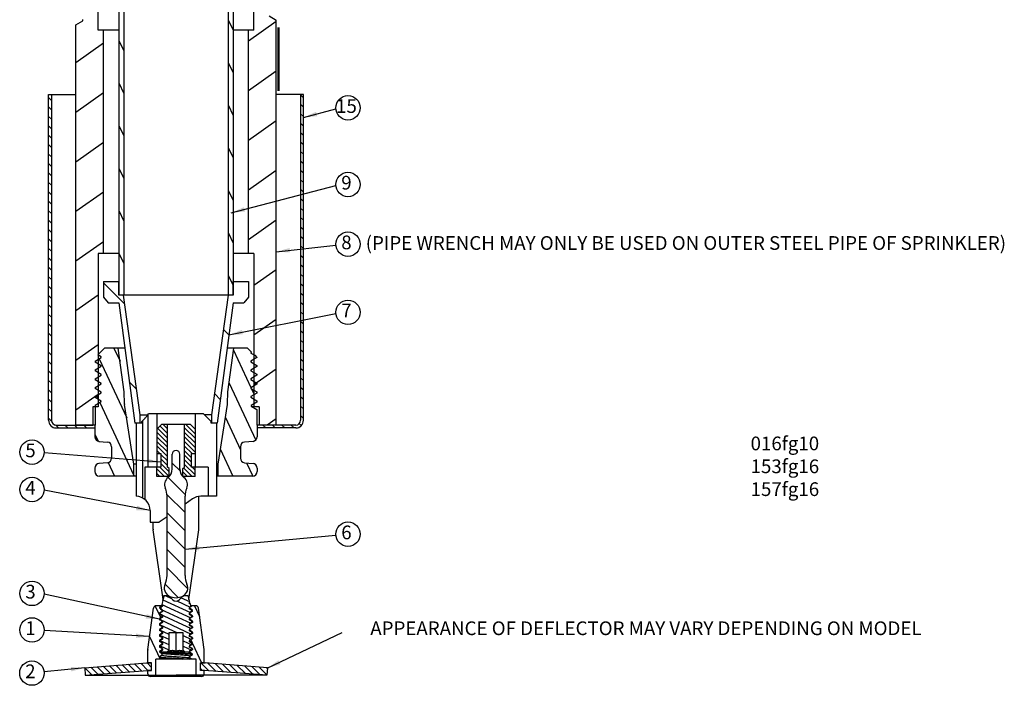
# Model space of a CAD drawing. Extents: x -43.1 to 12, y -16.5 to 7.
# Drawn here: x -43.1 to -36.7, y -16.5 to -12.1 of the extents above; entities that cross this region are included whole.
import ezdxf
from ezdxf.enums import TextEntityAlignment as Align

# ---------------------------------------------------------------- set-up
doc = ezdxf.new("R2010")
doc.units = 0
doc.header["$LTSCALE"] = 0.25
doc.header["$MEASUREMENT"] = 0
doc.layers.get('0').update_dxf_attribs({"linetype": 'CONTINUOUS'})
doc.layers.add('BORDER', color=7, linetype='CONTINUOUS')
doc.styles.add('Helvetica Lt', font='HVL___.TTF', dxfattribs={"height": 0.05})
doc.dimstyles.get("Standard").update_dxf_attribs({"dimtxt": 0.18, "dimasz": 0.18, "dimexe": 0.18, "dimexo": 0.0625, "dimgap": 0.09, "dimtad": 0, "dimtih": 1, "dimtoh": 1, "dimdec": 4, "dimzin": 0, "dimdsep": 46, "dimtxsty": 'Standard', "dimcen": 0.09, "dimadec": 0, "dimazin": 0, "dimtfac": 1, "dimtdec": 4, "dimtofl": 0, "dimtmove": 0, "dimatfit": 3, "dimfxl": 0, "dimtolj": 1, "dimtzin": 0, "dimarcsym": 0})

# ---------------------------------------------------------------- blocks, each defined once
blk = doc.blocks.new('*X40')
at = {"color": 0}
for p, q in [((3.1825, 3.4476), (3.2329, 3.4981)), ((3.1862, 3.4956), (3.1919, 3.5013)), ((3.1787, 3.3997), (3.2331, 3.4541)), ((3.1749, 3.3517), (3.2294, 3.4061)), ((3.1674, 3.2558), (3.2218, 3.3102)), ((3.1712, 3.3038), (3.2256, 3.3582)), ((3.1637, 3.2079), (3.2181, 3.2623)), ((3.1562, 3.112), (3.2106, 3.1664)), ((3.1599, 3.1599), (3.2143, 3.2143)), ((3.1546, 3.0662), (3.2068, 3.1184)), ((3.1951, 3.0625), (3.2046, 3.072)), ((3.1547, 2.7128), (3.1845, 2.7425)), ((3.1578, 2.6717), (3.2046, 2.7185)), ((3.1611, 2.6307), (3.2076, 2.6772)), ((3.1643, 2.5897), (3.2108, 2.6363)), ((3.1675, 2.5488), (3.214, 2.5953)), ((3.1707, 2.5078), (3.2172, 2.5543)), ((3.1739, 2.4668), (3.2204, 2.5133)), ((3.1771, 2.4258), (3.2236, 2.4723)), ((3.1803, 2.3848), (3.2268, 2.4313)), ((3.1835, 2.3438), (3.23, 2.3903)), ((3.1873, 2.3035), (3.2332, 2.3494)), ((3.2353, 2.3072), (3.2365, 2.3084))]:
    blk.add_line(p, q, dxfattribs=at)

msp = doc.modelspace()

# ---------------------------------------------------------------- hatches: boundary and pattern name
at = {"layer": 'BORDER'}
h = msp.add_hatch(dxfattribs=at)
h.set_pattern_fill('ANSI31', color=256, scale=0.35, angle=90, style=0)
h.set_pattern_definition([(135, (-35.82589, -20.20925), (-0.03093592, -0.03093592), [])])
h.paths.add_polyline_path([(-42.9519, -14.216), (-42.9329, -14.227), (-42.9329, -12.63), (-42.9519, -12.63)])
h.paths.add_polyline_path([(-42.9329, -14.227), (-42.9519, -14.216), (-42.9519, -14.768, 0.414214), (-42.9019, -14.818), (-42.6609, -14.818), (-42.6609, -14.799), (-42.9019, -14.799, -0.414214), (-42.9329, -14.768)])
h.paths.add_polyline_path([(-41.2989, -14.768, -0.414214), (-41.3299, -14.799), (-41.5709, -14.799), (-41.5709, -14.818), (-41.3299, -14.818, 0.414214), (-41.2799, -14.768), (-41.2799, -12.63), (-41.2989, -12.63)])

# ---------------------------------------------------------------- linework, layer by layer
for p, q in [((-42.6259, -12.209), (-42.6259, -11.409)), ((-41.6059, -12.209), (-41.6059, -11.409)), ((-42.4909, -11.8152), (-42.4909, -13.9462)), ((-42.4589, -11.8152), (-42.4589, -13.9462)), ((-41.7729, -11.8152), (-41.7729, -13.9462)), ((-41.7409, -11.8152), (-41.7409, -13.9462)), ((-42.7272, -12.1465), (-42.7272, -12.1385)), ((-41.7729, -12.1406), (-41.7409, -12.2093)), ((-41.5047, -12.1152), (-41.4584, -12.1419)), ((-41.4584, -14.799), (-41.4584, -12.1419)), ((-42.7734, -12.1732), (-42.7272, -12.1465)), ((-42.7734, -14.799), (-42.7734, -12.1732)), ((-41.4584, -12.1525), (-41.6409, -12.2803)), ((-42.4909, -12.209), (-42.6259, -12.209)), ((-42.5909, -13.674), (-42.5909, -12.209)), ((-41.6059, -12.209), (-41.7409, -12.209)), ((-41.6409, -13.674), (-41.6409, -12.209)), ((-42.5909, -12.2942), (-42.7734, -12.422)), ((-42.4909, -12.2755), (-42.4589, -12.3441)), ((-41.7729, -12.4197), (-41.7409, -12.4884)), ((-41.4584, -12.4782), (-41.6409, -12.606)), ((-42.4909, -12.5546), (-42.4589, -12.6232)), ((-42.9519, -14.768), (-42.9519, -12.63)), ((-42.9519, -12.63), (-42.9329, -12.63)), ((-42.9329, -12.63), (-42.9329, -14.768)), ((-42.9329, -12.63), (-42.7734, -12.63)), ((-42.5909, -12.6199), (-42.7734, -12.7476)), ((-41.2989, -12.63), (-41.4584, -12.63)), ((-41.2989, -12.63), (-41.2989, -14.768)), ((-41.2799, -12.63), (-41.2989, -12.63)), ((-41.2799, -14.768), (-41.2799, -12.63)), ((-41.7729, -12.6988), (-41.7409, -12.7675)), ((-42.4909, -12.8337), (-42.4589, -12.9024)), ((-41.4584, -12.8039), (-41.6409, -12.9317)), ((-42.5909, -12.9455), (-42.7734, -13.0733)), ((-41.7729, -12.978), (-41.7409, -13.0466)), ((-42.4909, -13.1128), (-42.4589, -13.1815)), ((-41.4584, -13.1296), (-41.6409, -13.2573)), ((-42.5909, -13.2712), (-42.7734, -13.399)), ((-41.7729, -13.2571), (-41.7409, -13.3257)), ((-42.4909, -13.3919), (-42.4589, -13.4606)), ((-41.4584, -13.4552), (-41.6409, -13.583)), ((-41.7729, -13.5362), (-41.7409, -13.6048)), ((-42.5909, -13.5969), (-42.7734, -13.7247)), ((-42.4909, -13.674), (-42.6259, -13.674)), ((-42.6259, -13.674), (-42.6259, -14.679)), ((-42.4909, -13.671), (-42.4589, -13.7397)), ((-41.6059, -13.674), (-41.7409, -13.674)), ((-41.6059, -13.674), (-41.6059, -14.679)), ((-41.7729, -13.8153), (-41.7409, -13.8839)), ((-41.4584, -13.7809), (-41.6059, -13.8842)), ((-42.5909, -13.8562), (-42.4914, -13.8562)), ((-42.5909, -13.8562), (-42.5909, -13.9605)), ((-42.4528, -14.0044), (-42.5909, -13.8662)), ((-42.4914, -13.9462), (-42.4914, -13.8562)), ((-41.7404, -13.8562), (-41.6409, -13.8562)), ((-41.7404, -13.9462), (-41.7404, -13.8562)), ((-41.6409, -13.8562), (-41.6409, -13.9605)), ((-42.6259, -13.9471), (-42.7734, -14.0503)), ((-41.7404, -13.9462), (-42.4914, -13.9462)), ((-42.3504, -14.7325), (-42.4609, -13.9462)), ((-41.8814, -14.7325), (-41.7709, -13.9462)), ((-42.5909, -13.9605), (-42.5609, -13.9962)), ((-42.5609, -13.9962), (-42.4909, -13.9962)), ((-42.4909, -13.9962), (-42.3869, -14.7862)), ((-41.7409, -13.9962), (-41.8449, -14.7862)), ((-41.7409, -13.9962), (-41.6709, -13.9962)), ((-41.6409, -13.9605), (-41.6709, -13.9962)), ((-41.4584, -14.1066), (-41.6059, -14.2099)), ((-41.7688, -14.2076), (-41.8029, -14.1735)), ((-42.6259, -14.2727), (-42.7734, -14.376)), ((-42.5844, -14.294), (-42.6288, -14.3383)), ((-42.6059, -14.3515), (-42.6288, -14.3383)), ((-42.4517, -14.294), (-42.5844, -14.294)), ((-42.5231, -14.294), (-42.4832, -14.3795)), ((-42.4567, -14.5809), (-42.4944, -14.294)), ((-41.6474, -14.294), (-41.7801, -14.294)), ((-41.7752, -14.5809), (-41.7374, -14.294)), ((-41.7392, -14.3072), (-41.6243, -14.5535)), ((-41.6474, -14.294), (-41.6215, -14.3199)), ((-41.6215, -14.3199), (-41.6259, -14.3225)), ((-41.6259, -14.3225), (-41.6259, -14.3265)), ((-41.6259, -14.3265), (-41.5999, -14.3415)), ((-42.6469, -14.3791), (-42.6059, -14.3555)), ((-42.6469, -14.3791), (-42.6469, -14.3858)), ((-42.6059, -14.4095), (-42.6469, -14.3858)), ((-42.6202, -14.3637), (-42.4395, -14.7511)), ((-42.6059, -14.3555), (-42.6059, -14.3515)), ((-41.5849, -14.3568), (-41.6259, -14.3805)), ((-41.6259, -14.3805), (-41.6259, -14.3845)), ((-41.6259, -14.3845), (-41.5849, -14.4081)), ((-41.5999, -14.3415), (-41.5849, -14.3565)), ((-41.5881, -14.3533), (-41.5861, -14.3575)), ((-41.5849, -14.3565), (-41.5849, -14.3568)), ((-42.6469, -14.4371), (-42.6059, -14.4135)), ((-42.6469, -14.4371), (-42.6469, -14.4438)), ((-42.6059, -14.4675), (-42.6469, -14.4438)), ((-42.6059, -14.4135), (-42.6059, -14.4095)), ((-42.6059, -14.4715), (-42.6059, -14.4675)), ((-41.5849, -14.4148), (-41.6259, -14.4385)), ((-41.6259, -14.4385), (-41.6259, -14.4425)), ((-41.6259, -14.4425), (-41.5849, -14.4661)), ((-41.4584, -14.4323), (-41.6059, -14.5355)), ((-41.5849, -14.4081), (-41.5849, -14.4148)), ((-41.5849, -14.4661), (-41.5849, -14.4728)), ((-42.6469, -14.4951), (-42.6059, -14.4715)), ((-42.6469, -14.4951), (-42.6469, -14.5018)), ((-42.6059, -14.5255), (-42.6469, -14.5018)), ((-42.6469, -14.5531), (-42.6059, -14.5295)), ((-42.6059, -14.5295), (-42.6059, -14.5255)), ((-42.3741, -14.5639), (-42.4226, -14.5154)), ((-41.7677, -14.524), (-41.5931, -14.8985)), ((-41.5849, -14.4728), (-41.6259, -14.4965)), ((-41.6259, -14.4965), (-41.6259, -14.5005)), ((-41.6259, -14.5005), (-41.5849, -14.5241)), ((-41.5849, -14.5308), (-41.6259, -14.5545)), ((-41.5849, -14.5241), (-41.5849, -14.5308)), ((-42.6469, -14.5531), (-42.6469, -14.5598)), ((-42.6059, -14.5835), (-42.6469, -14.5598)), ((-42.6469, -14.6111), (-42.6059, -14.5875)), ((-42.6059, -14.5875), (-42.6059, -14.5835)), ((-42.4532, -14.6607), (-42.4567, -14.5809)), ((-41.8247, -14.6325), (-41.8621, -14.595)), ((-41.7787, -14.6607), (-41.7752, -14.5809)), ((-41.6259, -14.5545), (-41.6259, -14.5585)), ((-41.6259, -14.5585), (-41.5849, -14.5821)), ((-41.5849, -14.5888), (-41.6259, -14.6125)), ((-41.6206, -14.5615), (-41.603, -14.5992)), ((-41.5849, -14.5821), (-41.5849, -14.5888)), ((-42.6259, -14.5984), (-42.7734, -14.7017)), ((-42.6469, -14.6111), (-42.6469, -14.6178)), ((-42.6059, -14.6415), (-42.6469, -14.6178)), ((-42.6469, -14.6691), (-42.6059, -14.6455)), ((-42.6371, -14.6054), (-42.6256, -14.6301)), ((-42.6158, -14.6511), (-42.3929, -15.129)), ((-42.6059, -14.6455), (-42.6059, -14.6415)), ((-41.6259, -14.6125), (-41.6259, -14.6165)), ((-41.6259, -14.6165), (-41.5849, -14.6401)), ((-41.5849, -14.6484), (-41.6231, -14.6705)), ((-41.5849, -14.6401), (-41.5849, -14.6484)), ((-42.6259, -14.679), (-42.6609, -14.679)), ((-42.6609, -14.679), (-42.6609, -14.799)), ((-42.6469, -14.6691), (-42.6469, -14.799)), ((-42.3929, -15.0555), (-42.4529, -14.6639)), ((-42.3016, -14.7319), (-42.2959, -14.7262)), ((-41.9359, -14.7262), (-42.2959, -14.7262)), ((-42.2409, -14.7262), (-42.2409, -14.8262)), ((-41.9909, -14.7262), (-41.9909, -14.8262)), ((-41.8859, -14.7762), (-41.9359, -14.7262)), ((-41.8389, -15.0555), (-41.779, -14.6639)), ((-41.6231, -14.6705), (-41.6231, -14.6745)), ((-41.6231, -14.6745), (-41.5849, -14.6965)), ((-41.5709, -14.679), (-41.6153, -14.679)), ((-41.5849, -14.6965), (-41.5849, -14.799)), ((-41.5709, -14.679), (-41.5709, -14.799)), ((-42.3411, -14.7862), (-42.3869, -14.7862)), ((-42.3774, -14.7862), (-42.3774, -15.2663)), ((-42.3504, -14.7325), (-42.3016, -14.7325)), ((-42.3504, -14.7862), (-42.3504, -14.7325)), ((-42.3328, -14.7681), (-42.3411, -14.7762)), ((-42.3411, -14.7862), (-42.3411, -14.7762)), ((-42.3328, -15.2788), (-42.3328, -14.7681)), ((-42.3016, -14.7319), (-42.3016, -15.0762)), ((-41.8814, -14.7325), (-41.9297, -14.7325)), ((-41.8859, -14.7862), (-41.8859, -14.7762)), ((-41.8449, -14.7862), (-41.8859, -14.7862)), ((-41.8814, -14.7862), (-41.8814, -14.7325)), ((-41.8503, -14.7862), (-41.8503, -15.2662)), ((-41.7921, -14.7496), (-41.6934, -14.9613)), ((-41.4584, -14.7579), (-41.517, -14.799)), ((-42.9019, -14.799), (-42.6609, -14.799)), ((-42.9019, -14.818), (-42.6484, -14.818)), ((-42.6469, -14.799), (-42.7734, -14.799)), ((-42.6484, -14.799), (-42.6484, -14.8768)), ((-42.2109, -14.7962), (-42.2409, -14.8262)), ((-42.2409, -14.8262), (-42.2409, -14.9862)), ((-42.1724, -14.9146), (-42.2409, -14.8461)), ((-42.1724, -14.8846), (-42.2359, -14.8212)), ((-42.1724, -14.8545), (-42.2208, -14.8061)), ((-42.0209, -14.7962), (-42.2109, -14.7962)), ((-42.1724, -14.8245), (-42.2007, -14.7962)), ((-42.1724, -15.0762), (-42.1724, -14.7962)), ((-42.0594, -15.0762), (-42.0594, -14.7962)), ((-41.9909, -14.8858), (-42.0594, -14.8173)), ((-41.9909, -14.9158), (-42.0594, -14.8473)), ((-41.9909, -14.8557), (-42.0504, -14.7962)), ((-42.0209, -14.7962), (-41.9909, -14.8262)), ((-41.9909, -14.8262), (-41.9909, -14.9862)), ((-41.4584, -14.799), (-41.5849, -14.799)), ((-41.5834, -14.799), (-41.5834, -14.8768)), ((-41.3299, -14.818), (-41.5834, -14.818)), ((-41.3299, -14.799), (-41.5709, -14.799)), ((-42.6484, -14.859), (-42.6268, -14.9053)), ((-42.6211, -14.9067), (-42.5658, -14.9116)), ((-42.1724, -14.9447), (-42.2409, -14.8762)), ((-42.1724, -14.9747), (-42.2409, -14.9062)), ((-41.9909, -14.9459), (-42.0594, -14.8774)), ((-41.9909, -14.9759), (-42.0594, -14.9074)), ((-41.6108, -14.9067), (-41.6661, -14.9116)), ((-42.5384, -14.9414), (-42.5384, -15.0165)), ((-42.1724, -15.0048), (-42.2409, -14.9363)), ((-42.2211, -14.9862), (-42.2409, -14.9663)), ((-42.0107, -14.9862), (-42.0594, -14.9375)), ((-42.0159, -15.011), (-42.0594, -14.9675)), ((-41.8242, -14.9589), (-41.7425, -15.134)), ((-41.6934, -14.9414), (-41.6934, -15.0165)), ((-42.5658, -15.0464), (-42.6211, -15.0512)), ((-42.5616, -15.0453), (-42.5202, -15.134)), ((-42.2409, -14.9862), (-42.2159, -14.9862)), ((-42.2409, -14.9862), (-42.2409, -15.0762)), ((-42.2159, -14.9862), (-42.2159, -15.0762)), ((-42.1724, -15.0348), (-42.2159, -14.9913)), ((-42.1724, -15.0649), (-42.2159, -15.0214)), ((-42.1409, -15.0873), (-42.1409, -14.9904)), ((-42.0897, -15.1004), (-42.1409, -15.0492)), ((-42.0909, -15.0873), (-42.0909, -14.9904)), ((-42.0159, -15.0411), (-42.0594, -14.9976)), ((-42.0159, -15.0711), (-42.0594, -15.0276)), ((-42.0159, -14.9862), (-41.9909, -14.9862)), ((-42.0159, -14.9862), (-42.0159, -15.0762)), ((-41.9909, -14.9862), (-41.9909, -15.0762)), ((-41.6661, -15.0464), (-41.6108, -15.0512)), ((-41.6532, -15.0475), (-41.613, -15.1339)), ((-42.6484, -15.0811), (-42.6484, -15.104)), ((-42.3774, -15.0555), (-42.3929, -15.0555)), ((-42.3929, -15.134), (-42.3929, -15.0555)), ((-42.3211, -15.0762), (-42.3211, -15.2868)), ((-42.2159, -15.0762), (-42.3211, -15.0762)), ((-42.2409, -15.1362), (-42.2409, -15.0762)), ((-42.1913, -15.1362), (-42.2409, -15.0866)), ((-42.1612, -15.1362), (-42.2212, -15.0762)), ((-42.1604, -15.1069), (-42.2159, -15.0514)), ((-42.1604, -15.0832), (-42.1724, -15.0762)), ((-42.1604, -15.1362), (-42.1604, -15.0832)), ((-42.0714, -15.0832), (-42.0594, -15.0762)), ((-42.0714, -15.1362), (-42.0714, -15.0832)), ((-42.041, -15.1362), (-42.0714, -15.1058)), ((-42.011, -15.1362), (-42.0667, -15.0804)), ((-41.9909, -15.1262), (-42.0594, -15.0577)), ((-41.9059, -15.0762), (-42.0159, -15.0762)), ((-41.9909, -15.0961), (-42.0109, -15.0762)), ((-41.9909, -15.1362), (-41.9909, -15.0762)), ((-41.9059, -15.0762), (-41.9059, -15.2662)), ((-41.8389, -15.0555), (-41.8503, -15.0555)), ((-41.8389, -15.134), (-41.8389, -15.0555)), ((-41.5834, -15.0811), (-41.5834, -15.104)), ((-42.3774, -15.134), (-42.6184, -15.134)), ((-42.2213, -15.1362), (-42.2409, -15.1166)), ((-42.1604, -15.1362), (-42.2409, -15.1362)), ((-42.0561, -15.2542), (-42.1676, -15.1427)), ((-42.0711, -15.1362), (-42.0714, -15.1358)), ((-41.9909, -15.1362), (-42.0714, -15.1362)), ((-41.6134, -15.134), (-41.8503, -15.134)), ((-42.0569, -15.3736), (-42.1757, -15.2548)), ((-42.1749, -15.7866), (-42.1749, -15.2659)), ((-42.0569, -15.7866), (-42.0569, -15.2659)), ((-42.0074, -15.2832), (-42.0569, -15.3179)), ((-41.9659, -15.4819), (-41.9659, -15.2672)), ((-41.8503, -15.2662), (-41.9536, -15.2662)), ((-42.2859, -15.36), (-42.2859, -15.4362)), ((-42.2859, -15.4362), (-42.2259, -15.4362)), ((-42.2659, -15.4819), (-42.2659, -15.4362)), ((-42.2659, -15.4819), (-42.2659, -15.4362)), ((-42.1749, -15.4005), (-42.2259, -15.4362)), ((-42.0569, -15.4938), (-42.1749, -15.3758)), ((-42.2011, -15.9436), (-42.2656, -15.486)), ((-42.2011, -15.9436), (-42.2656, -15.486)), ((-42.0569, -15.614), (-42.1749, -15.496)), ((-42.0308, -15.9436), (-41.9662, -15.486)), ((-42.0308, -15.9436), (-41.9662, -15.486)), ((-42.0569, -15.7342), (-42.1749, -15.6162)), ((-42.0388, -15.8725), (-42.1749, -15.7364)), ((-42.1011, -15.9305), (-42.188, -15.8436)), ((-42.2028, -15.9499), (-42.2097, -15.9758)), ((-42.2028, -15.9499), (-42.2014, -15.9491)), ((-42.1939, -15.917), (-42.2014, -15.945)), ((-42.2014, -15.9449), (-42.0209, -16.0291)), ((-42.2014, -15.9491), (-42.2014, -15.945)), ((-42.1949, -15.9206), (-42.1952, -15.9171)), ((-42.1939, -15.917), (-42.1649, -15.917)), ((-42.1872, -15.917), (-42.1455, -15.9364)), ((-42.1372, -15.9448), (-42.1649, -15.917)), ((-42.11, -15.953), (-42.0223, -15.9939)), ((-42.0947, -15.9448), (-42.0669, -15.917)), ((-42.0816, -15.9316), (-42.0272, -15.957)), ((-42.0669, -15.917), (-42.0379, -15.917)), ((-42.0389, -15.917), (-42.0378, -15.9175)), ((-42.0379, -15.917), (-42.0264, -15.9602)), ((-42.0367, -15.9171), (-42.037, -15.9206)), ((-42.3007, -16.2719), (-42.2633, -16.0012)), ((-42.2524, -15.9863), (-42.2165, -16.0634)), ((-42.2014, -15.984), (-42.2435, -15.984)), ((-42.2059, -15.9853), (-42.2239, -15.9957)), ((-42.2239, -15.9957), (-42.2239, -15.9987)), ((-42.2239, -15.9987), (-42.2059, -16.0091)), ((-42.2212, -15.997), (-42.2156, -15.9979)), ((-42.2212, -16), (-42.2164, -16.0007)), ((-42.2142, -15.9925), (-42.2181, -16.007)), ((-42.2081, -16.0128), (-42.2181, -16.007)), ((-42.2179, -16.0064), (-42.0182, -16.0995)), ((-42.2142, -15.9925), (-42.2049, -15.9871)), ((-42.2097, -15.9757), (-42.0196, -16.0643)), ((-42.2093, -15.9763), (-42.2097, -15.9758)), ((-42.2014, -15.9806), (-42.2097, -15.9758)), ((-42.2093, -15.9763), (-42.2016, -15.9808)), ((-42.2074, -16.0132), (-42.2081, -16.0128)), ((-42.2059, -16.014), (-42.2074, -16.0132)), ((-42.2059, -15.9853), (-42.2059, -15.984)), ((-42.2059, -16.0213), (-42.2059, -16.0091)), ((-42.2014, -16.0166), (-42.2059, -16.014)), ((-42.2059, -16.0143), (-42.2016, -16.0168)), ((-42.2049, -15.9871), (-42.2014, -15.9851)), ((-42.2014, -15.9809), (-42.2014, -15.9806)), ((-42.2014, -15.9851), (-42.2014, -15.9809)), ((-42.2014, -16.0169), (-42.2014, -16.0166)), ((-42.2014, -16.0211), (-42.2014, -16.0169)), ((-42.0264, -15.9602), (-42.0304, -15.9626)), ((-42.0304, -15.9626), (-42.0304, -15.9668)), ((-42.0241, -15.9704), (-42.0304, -15.9668)), ((-42.0304, -15.9668), (-42.0304, -15.9671)), ((-42.0304, -15.9671), (-42.0234, -15.9712)), ((-42.0259, -15.996), (-42.0304, -15.9986)), ((-42.0304, -15.9986), (-42.0304, -16.0028)), ((-42.0304, -16.0028), (-42.0304, -16.0031)), ((-42.0304, -16.0031), (-42.0277, -16.0047)), ((-42.0127, -16.0131), (-42.0303, -16.0029)), ((-42.0277, -16.0047), (-42.027, -16.0051)), ((-42.027, -16.0051), (-42.0244, -16.0066)), ((-42.0259, -15.9911), (-42.0136, -15.984)), ((-42.0259, -16.0033), (-42.0259, -15.9911)), ((-42.0238, -15.9948), (-42.0259, -15.996)), ((-42.0079, -16.0137), (-42.0259, -16.0033)), ((-42.0259, -16.0271), (-42.0079, -16.0167)), ((-42.0244, -16.0066), (-42.012, -16.0138)), ((-42.0241, -15.9704), (-42.0234, -15.9712)), ((-42.018, -15.9914), (-42.0238, -15.9948)), ((-42.0234, -15.9712), (-42.018, -15.9914)), ((-41.9884, -15.984), (-42.02, -15.984)), ((-42.0151, -16.0118), (-42.0125, -16.0122)), ((-42.012, -16.0138), (-42.0127, -16.0131)), ((-42.012, -16.0138), (-42.0096, -16.0226)), ((-42.0079, -16.0167), (-42.0079, -16.0137)), ((-41.9943, -15.984), (-41.9612, -16.0549)), ((-41.9312, -16.2719), (-41.9686, -16.0012)), ((-42.2059, -16.0213), (-42.2239, -16.0317)), ((-42.2239, -16.0317), (-42.2239, -16.0347)), ((-42.2239, -16.0347), (-42.2059, -16.0451)), ((-42.2059, -16.0573), (-42.2239, -16.0677)), ((-42.2239, -16.0677), (-42.2239, -16.0707)), ((-42.2239, -16.0707), (-42.2059, -16.0811)), ((-42.2234, -16.0338), (-42.2049, -16.0231)), ((-42.2234, -16.0338), (-42.2234, -16.0399)), ((-42.2234, -16.0384), (-42.0168, -16.1347)), ((-42.2087, -16.0484), (-42.2234, -16.0399)), ((-42.2234, -16.0698), (-42.2049, -16.0591)), ((-42.2234, -16.0698), (-42.2234, -16.0759)), ((-42.2234, -16.073), (-42.0155, -16.1699)), ((-42.2087, -16.0844), (-42.2234, -16.0759)), ((-42.209, -16.0793), (-42.2059, -16.0859)), ((-42.2081, -16.0488), (-42.2087, -16.0484)), ((-42.2074, -16.0492), (-42.2081, -16.0488)), ((-42.2059, -16.05), (-42.2074, -16.0492)), ((-42.2059, -16.0573), (-42.2059, -16.0451)), ((-42.2014, -16.0526), (-42.2059, -16.05)), ((-42.2059, -16.0503), (-42.2016, -16.0528)), ((-42.2059, -16.0933), (-42.2059, -16.0811)), ((-42.2049, -16.0231), (-42.2014, -16.0211)), ((-42.2049, -16.0591), (-42.2014, -16.0571)), ((-42.2014, -16.0529), (-42.2014, -16.0526)), ((-42.2014, -16.0571), (-42.2014, -16.0529)), ((-42.031, -16.0375), (-42.0308, -16.0375)), ((-42.031, -16.0735), (-42.0304, -16.0736)), ((-42.0308, -16.0375), (-42.0304, -16.0376)), ((-42.0259, -16.032), (-42.0304, -16.0346)), ((-42.0304, -16.0346), (-42.0304, -16.0388)), ((-42.0304, -16.0376), (-42.0302, -16.0376)), ((-42.0304, -16.0388), (-42.0304, -16.0391)), ((-42.0304, -16.0391), (-42.0277, -16.0407)), ((-42.0259, -16.068), (-42.0304, -16.0706)), ((-42.0304, -16.0706), (-42.0304, -16.0748)), ((-42.0304, -16.0736), (-42.0302, -16.0736)), ((-42.0304, -16.0748), (-42.0304, -16.0751)), ((-42.0304, -16.0751), (-42.0277, -16.0767)), ((-42.0089, -16.0513), (-42.0303, -16.0389)), ((-42.0089, -16.0873), (-42.0303, -16.0749)), ((-42.0277, -16.0407), (-42.027, -16.0411)), ((-42.0277, -16.0767), (-42.027, -16.0771)), ((-42.027, -16.0411), (-42.0084, -16.0518)), ((-42.027, -16.0771), (-42.0084, -16.0878)), ((-42.0259, -16.0393), (-42.0259, -16.0271)), ((-42.0238, -16.0308), (-42.0259, -16.032)), ((-42.0079, -16.0497), (-42.0259, -16.0393)), ((-42.0259, -16.0631), (-42.0079, -16.0527)), ((-42.0259, -16.0753), (-42.0259, -16.0631)), ((-42.0238, -16.0668), (-42.0259, -16.068)), ((-42.0079, -16.0857), (-42.0259, -16.0753)), ((-42.0236, -16.0306), (-42.0238, -16.0308)), ((-42.0232, -16.0664), (-42.0238, -16.0668)), ((-42.0096, -16.0226), (-42.0236, -16.0306)), ((-42.0084, -16.0579), (-42.0232, -16.0664)), ((-42.0151, -16.0478), (-42.0107, -16.0484)), ((-42.0092, -16.0516), (-42.0084, -16.0519)), ((-42.0089, -16.0513), (-42.0084, -16.0518)), ((-42.0084, -16.0518), (-42.0084, -16.0579)), ((-42.0084, -16.0519), (-42.0081, -16.0522)), ((-42.0081, -16.0522), (-42.0079, -16.0527)), ((-42.0079, -16.0527), (-42.0079, -16.0497)), ((-42.2059, -16.0933), (-42.2239, -16.1037)), ((-42.2239, -16.1037), (-42.2239, -16.1067)), ((-42.2239, -16.1067), (-42.2059, -16.1171)), ((-42.2059, -16.1293), (-42.2239, -16.1397)), ((-42.2239, -16.1397), (-42.2239, -16.1427)), ((-42.2239, -16.1427), (-42.2059, -16.1531)), ((-42.2234, -16.1058), (-42.2049, -16.0951)), ((-42.2234, -16.1058), (-42.2234, -16.1119)), ((-42.2234, -16.1075), (-42.1067, -16.162)), ((-42.2087, -16.1204), (-42.2234, -16.1119)), ((-42.2234, -16.1418), (-42.2049, -16.1311)), ((-42.2234, -16.1418), (-42.2234, -16.1479)), ((-42.2234, -16.1421), (-42.1639, -16.1699)), ((-42.2081, -16.0848), (-42.2087, -16.0844)), ((-42.2081, -16.1208), (-42.2087, -16.1204)), ((-42.2074, -16.0852), (-42.2081, -16.0848)), ((-42.2074, -16.1212), (-42.2081, -16.1208)), ((-42.2059, -16.086), (-42.2074, -16.0852)), ((-42.2059, -16.122), (-42.2074, -16.1212)), ((-42.2014, -16.0886), (-42.2059, -16.086)), ((-42.2059, -16.0863), (-42.2016, -16.0888)), ((-42.2059, -16.1293), (-42.2059, -16.1171)), ((-42.2014, -16.1246), (-42.2059, -16.122)), ((-42.2059, -16.1223), (-42.2016, -16.1248)), ((-42.2049, -16.0951), (-42.2014, -16.0931)), ((-42.2049, -16.1311), (-42.2014, -16.1291)), ((-42.2014, -16.0889), (-42.2014, -16.0886)), ((-42.2014, -16.0931), (-42.2014, -16.0889)), ((-42.2014, -16.1249), (-42.2014, -16.1246)), ((-42.2014, -16.1291), (-42.2014, -16.1249)), ((-42.031, -16.1095), (-42.0304, -16.1096)), ((-42.031, -16.1455), (-42.0308, -16.1455)), ((-42.0308, -16.1455), (-42.0304, -16.1456)), ((-42.0259, -16.104), (-42.0304, -16.1066)), ((-42.0304, -16.1066), (-42.0304, -16.1108)), ((-42.0304, -16.1096), (-42.0302, -16.1096)), ((-42.0304, -16.1108), (-42.0304, -16.1111)), ((-42.0304, -16.1111), (-42.0277, -16.1127)), ((-42.0259, -16.14), (-42.0304, -16.1426)), ((-42.0304, -16.1426), (-42.0304, -16.1468)), ((-42.0304, -16.1456), (-42.0302, -16.1456)), ((-42.0304, -16.1468), (-42.0304, -16.1471)), ((-42.0304, -16.1471), (-42.0277, -16.1487)), ((-42.0089, -16.1233), (-42.0303, -16.1109)), ((-42.0089, -16.1593), (-42.0303, -16.1469)), ((-42.0277, -16.1127), (-42.027, -16.1131)), ((-42.027, -16.1131), (-42.0084, -16.1238)), ((-42.0259, -16.0991), (-42.0079, -16.0887)), ((-42.0259, -16.1113), (-42.0259, -16.0991)), ((-42.0238, -16.1028), (-42.0259, -16.104)), ((-42.0079, -16.1217), (-42.0259, -16.1113)), ((-42.0259, -16.1351), (-42.0079, -16.1247)), ((-42.0259, -16.1473), (-42.0259, -16.1351)), ((-42.0238, -16.1388), (-42.0259, -16.14)), ((-42.0079, -16.1577), (-42.0259, -16.1473)), ((-42.0232, -16.1024), (-42.0238, -16.1028)), ((-42.0232, -16.1384), (-42.0238, -16.1388)), ((-42.0084, -16.0939), (-42.0232, -16.1024)), ((-42.0084, -16.1299), (-42.0232, -16.1384)), ((-42.0151, -16.0838), (-42.0107, -16.0844)), ((-42.0151, -16.1198), (-42.0107, -16.1204)), ((-42.0092, -16.0876), (-42.0084, -16.0879)), ((-42.0092, -16.1236), (-42.0084, -16.1239)), ((-42.0089, -16.0873), (-42.0084, -16.0878)), ((-42.0089, -16.1233), (-42.0084, -16.1238)), ((-42.0084, -16.0878), (-42.0084, -16.0939)), ((-42.0084, -16.0879), (-42.0081, -16.0882)), ((-42.0084, -16.1238), (-42.0084, -16.1299)), ((-42.0084, -16.1239), (-42.0081, -16.1242)), ((-42.0081, -16.0882), (-42.0079, -16.0887)), ((-42.0081, -16.1242), (-42.0079, -16.1247)), ((-42.0079, -16.0887), (-42.0079, -16.0857)), ((-42.0079, -16.1247), (-42.0079, -16.1217)), ((-42.2888, -16.1861), (-42.2199, -16.334)), ((-42.2059, -16.1653), (-42.2239, -16.1757)), ((-42.2239, -16.1757), (-42.2239, -16.1787)), ((-42.2239, -16.1787), (-42.2059, -16.1891)), ((-42.2059, -16.2013), (-42.2239, -16.2117)), ((-42.2239, -16.2117), (-42.2239, -16.2147)), ((-42.2087, -16.1564), (-42.2234, -16.1479)), ((-42.2234, -16.1778), (-42.2049, -16.1671)), ((-42.2234, -16.1778), (-42.2234, -16.1839)), ((-42.2087, -16.1924), (-42.2234, -16.1839)), ((-42.2234, -16.2138), (-42.2049, -16.2031)), ((-42.2224, -16.1772), (-42.1639, -16.2044)), ((-42.2081, -16.1568), (-42.2087, -16.1564)), ((-42.2081, -16.1928), (-42.2087, -16.1924)), ((-42.2074, -16.1572), (-42.2081, -16.1568)), ((-42.2074, -16.1932), (-42.2081, -16.1928)), ((-42.2059, -16.158), (-42.2074, -16.1572)), ((-42.2059, -16.194), (-42.2074, -16.1932)), ((-42.2059, -16.1653), (-42.2059, -16.1531)), ((-42.2014, -16.1606), (-42.2059, -16.158)), ((-42.2059, -16.1583), (-42.2016, -16.1608)), ((-42.2059, -16.2013), (-42.2059, -16.1891)), ((-42.2014, -16.1966), (-42.2059, -16.194)), ((-42.2059, -16.1943), (-42.2016, -16.1968)), ((-42.2049, -16.1671), (-42.2014, -16.1651)), ((-42.2049, -16.2031), (-42.2014, -16.2011)), ((-42.2014, -16.1609), (-42.2014, -16.1606)), ((-42.2014, -16.1651), (-42.2014, -16.1609)), ((-42.2014, -16.1969), (-42.2014, -16.1966)), ((-42.2014, -16.2011), (-42.2014, -16.1969)), ((-42.0679, -16.162), (-42.1639, -16.162)), ((-42.1639, -16.162), (-42.1639, -16.2844)), ((-42.1159, -16.2844), (-42.1159, -16.162)), ((-42.0679, -16.2844), (-42.0679, -16.162)), ((-42.0679, -16.1801), (-42.0141, -16.2052)), ((-42.031, -16.1815), (-42.0308, -16.1815)), ((-42.0308, -16.1815), (-42.0304, -16.1816)), ((-42.0259, -16.176), (-42.0304, -16.1786)), ((-42.0304, -16.1786), (-42.0304, -16.1828)), ((-42.0304, -16.1816), (-42.0302, -16.1816)), ((-42.0304, -16.1828), (-42.0304, -16.1831)), ((-42.0304, -16.1831), (-42.0277, -16.1847)), ((-42.0259, -16.212), (-42.0304, -16.2146)), ((-42.0089, -16.1953), (-42.0303, -16.1829)), ((-42.0277, -16.1487), (-42.027, -16.1491)), ((-42.0277, -16.1847), (-42.027, -16.1851)), ((-42.027, -16.1491), (-42.0084, -16.1598)), ((-42.027, -16.1851), (-42.0084, -16.1958)), ((-42.0259, -16.1711), (-42.0079, -16.1607)), ((-42.0259, -16.1833), (-42.0259, -16.1711)), ((-42.0238, -16.1748), (-42.0259, -16.176)), ((-42.0079, -16.1937), (-42.0259, -16.1833)), ((-42.0259, -16.2071), (-42.0079, -16.1967)), ((-42.0259, -16.2193), (-42.0259, -16.2071)), ((-42.0238, -16.2108), (-42.0259, -16.212)), ((-42.0232, -16.1744), (-42.0238, -16.1748)), ((-42.0232, -16.2104), (-42.0238, -16.2108)), ((-42.0084, -16.1659), (-42.0232, -16.1744)), ((-42.0084, -16.2019), (-42.0232, -16.2104)), ((-42.0211, -16.2043), (-42.0098, -16.2286)), ((-42.0151, -16.1558), (-42.0107, -16.1564)), ((-42.0151, -16.1918), (-42.0107, -16.1924)), ((-42.0092, -16.1596), (-42.0084, -16.1599)), ((-42.0092, -16.1956), (-42.0084, -16.1959)), ((-42.0089, -16.1593), (-42.0084, -16.1598)), ((-42.0089, -16.1953), (-42.0084, -16.1958)), ((-42.0084, -16.1598), (-42.0084, -16.1659)), ((-42.0084, -16.1599), (-42.0081, -16.1602)), ((-42.0084, -16.1958), (-42.0084, -16.2019)), ((-42.0084, -16.1959), (-42.0081, -16.1962)), ((-42.0081, -16.1602), (-42.0079, -16.1607)), ((-42.0081, -16.1962), (-42.0079, -16.1967)), ((-42.0079, -16.1607), (-42.0079, -16.1577)), ((-42.0079, -16.1967), (-42.0079, -16.1937)), ((-42.3009, -16.276), (-42.3007, -16.2719)), ((-42.3009, -16.359), (-42.3009, -16.276)), ((-42.2239, -16.2147), (-42.2059, -16.2251)), ((-42.2059, -16.2373), (-42.2239, -16.2477)), ((-42.2239, -16.2477), (-42.2239, -16.2507)), ((-42.2239, -16.2507), (-42.2059, -16.2611)), ((-42.2059, -16.2733), (-42.2239, -16.2837)), ((-42.2234, -16.2138), (-42.2234, -16.2199)), ((-42.2087, -16.2284), (-42.2234, -16.2199)), ((-42.2234, -16.2498), (-42.2049, -16.2391)), ((-42.2234, -16.2498), (-42.2234, -16.2559)), ((-42.2087, -16.2644), (-42.2234, -16.2559)), ((-42.221, -16.2124), (-42.1639, -16.239)), ((-42.2196, -16.2476), (-42.1639, -16.2736)), ((-42.2147, -16.2807), (-42.2049, -16.2751)), ((-42.2081, -16.2288), (-42.2087, -16.2284)), ((-42.2081, -16.2648), (-42.2087, -16.2644)), ((-42.2074, -16.2292), (-42.2081, -16.2288)), ((-42.2074, -16.2652), (-42.2081, -16.2648)), ((-42.2059, -16.23), (-42.2074, -16.2292)), ((-42.2059, -16.266), (-42.2074, -16.2652)), ((-42.2059, -16.2373), (-42.2059, -16.2251)), ((-42.2014, -16.2326), (-42.2059, -16.23)), ((-42.2059, -16.2303), (-42.2016, -16.2328)), ((-42.2059, -16.2733), (-42.2059, -16.2611)), ((-42.2014, -16.2686), (-42.2059, -16.266)), ((-42.2059, -16.2663), (-42.2016, -16.2688)), ((-42.2049, -16.2391), (-42.2014, -16.2371)), ((-42.2049, -16.2751), (-42.2014, -16.2731)), ((-42.2014, -16.2329), (-42.2014, -16.2326)), ((-42.2014, -16.2371), (-42.2014, -16.2329)), ((-42.2014, -16.2689), (-42.2014, -16.2686)), ((-42.2014, -16.2731), (-42.2014, -16.2689)), ((-42.0679, -16.2146), (-42.0128, -16.2404)), ((-42.0679, -16.2492), (-42.0118, -16.2754)), ((-42.031, -16.2175), (-42.0304, -16.2176)), ((-42.031, -16.2535), (-42.0304, -16.2536)), ((-42.0304, -16.2146), (-42.0304, -16.2188)), ((-42.0304, -16.2176), (-42.0302, -16.2176)), ((-42.0304, -16.2188), (-42.0304, -16.2191)), ((-42.0304, -16.2191), (-42.0277, -16.2207)), ((-42.0259, -16.248), (-42.0304, -16.2506)), ((-42.0304, -16.2506), (-42.0304, -16.2548)), ((-42.0304, -16.2536), (-42.0302, -16.2536)), ((-42.0304, -16.2548), (-42.0304, -16.2551)), ((-42.0304, -16.2551), (-42.0277, -16.2567)), ((-42.0089, -16.2313), (-42.0303, -16.2189)), ((-42.0089, -16.2673), (-42.0303, -16.2549)), ((-42.0277, -16.2207), (-42.027, -16.2211)), ((-42.0277, -16.2567), (-42.027, -16.2571)), ((-42.027, -16.2211), (-42.0084, -16.2318)), ((-42.027, -16.2571), (-42.0084, -16.2678)), ((-42.0079, -16.2297), (-42.0259, -16.2193)), ((-42.0259, -16.2431), (-42.0079, -16.2327)), ((-42.0259, -16.2553), (-42.0259, -16.2431)), ((-42.0238, -16.2468), (-42.0259, -16.248)), ((-42.0079, -16.2657), (-42.0259, -16.2553)), ((-42.0259, -16.2791), (-42.0079, -16.2687)), ((-42.0232, -16.2464), (-42.0238, -16.2468)), ((-42.013, -16.2765), (-42.0238, -16.2828)), ((-42.0084, -16.2379), (-42.0232, -16.2464)), ((-42.0151, -16.2278), (-42.0107, -16.2284)), ((-42.0151, -16.2638), (-42.0107, -16.2644)), ((-42.0084, -16.272), (-42.013, -16.2765)), ((-42.0092, -16.2316), (-42.0084, -16.2319)), ((-42.0092, -16.2676), (-42.0084, -16.2679)), ((-42.0084, -16.2678), (-42.0089, -16.2673)), ((-42.0084, -16.2318), (-42.0084, -16.2379)), ((-42.0084, -16.2319), (-42.0081, -16.2322)), ((-42.0084, -16.2678), (-42.0084, -16.272)), ((-42.0084, -16.2679), (-42.0081, -16.2682)), ((-42.0081, -16.2322), (-42.0079, -16.2327)), ((-42.0081, -16.2682), (-42.0079, -16.2687)), ((-42.0079, -16.2327), (-42.0079, -16.2297)), ((-42.0079, -16.2326), (-41.949, -16.359)), ((-42.0079, -16.2687), (-42.0079, -16.2657)), ((-41.9309, -16.276), (-41.9312, -16.2719)), ((-41.9309, -16.359), (-41.9309, -16.276)), ((-42.2059, -16.334), (-42.2484, -16.334)), ((-42.2484, -16.449), (-42.2484, -16.334)), ((-42.2239, -16.2837), (-42.2239, -16.2867)), ((-42.2239, -16.2867), (-42.2059, -16.2971)), ((-42.2059, -16.3093), (-42.2239, -16.3197)), ((-42.2239, -16.3197), (-42.2239, -16.3227)), ((-42.2239, -16.3227), (-42.2059, -16.3331)), ((-42.2147, -16.2807), (-42.2084, -16.287)), ((-42.2087, -16.2868), (-42.2084, -16.2868)), ((-42.2084, -16.287), (-42.0304, -16.287)), ((-42.2061, -16.287), (-42.193, -16.2882)), ((-42.2059, -16.3093), (-42.2059, -16.2971)), ((-42.2059, -16.334), (-42.2059, -16.3331)), ((-42.2054, -16.3337), (-42.2057, -16.3335)), ((-42.0147, -16.334), (-42.2057, -16.334)), ((-42.2043, -16.2982), (-42.2054, -16.2978)), ((-42.2049, -16.334), (-42.2054, -16.3337)), ((-42.1639, -16.277), (-42.1739, -16.287)), ((-42.0679, -16.277), (-42.0579, -16.287)), ((-42.0259, -16.284), (-42.0304, -16.2866)), ((-42.0304, -16.2866), (-42.0304, -16.287)), ((-42.0259, -16.2913), (-42.0259, -16.2791)), ((-42.0238, -16.2828), (-42.0259, -16.284)), ((-42.0079, -16.3017), (-42.0259, -16.2913)), ((-42.0259, -16.3151), (-42.0079, -16.3047)), ((-42.0259, -16.3273), (-42.0259, -16.3151)), ((-42.0144, -16.334), (-42.0259, -16.3273)), ((-41.9834, -16.334), (-42.0144, -16.334)), ((-42.0079, -16.3047), (-42.0079, -16.3017)), ((-41.9834, -16.449), (-41.9834, -16.334)), ((-42.7151, -16.391), (-42.3073, -16.3591)), ((-42.7151, -16.391), (-42.7112, -16.4409)), ((-42.3034, -16.359), (-42.3076, -16.3591)), ((-42.3034, -16.359), (-42.2759, -16.359)), ((-42.2782, -16.359), (-42.3009, -16.359)), ((-42.2777, -16.359), (-42.3009, -16.359)), ((-42.2777, -16.409), (-42.2777, -16.359)), ((-41.9284, -16.359), (-41.9559, -16.359)), ((-41.9309, -16.359), (-41.9542, -16.359)), ((-41.9542, -16.409), (-41.9542, -16.359)), ((-41.9537, -16.359), (-41.9309, -16.359)), ((-41.9284, -16.359), (-41.9243, -16.3591)), ((-41.5168, -16.391), (-41.9245, -16.3591)), ((-41.5168, -16.391), (-41.5207, -16.4409)), ((-42.7112, -16.4409), (-42.3034, -16.409)), ((-42.7112, -16.4409), (-42.1159, -16.4409)), ((-42.3034, -16.409), (-42.2759, -16.409)), ((-42.2777, -16.409), (-42.3007, -16.409)), ((-42.3007, -16.431), (-42.3007, -16.409)), ((-41.9492, -16.449), (-42.2827, -16.449)), ((-41.5207, -16.4409), (-42.1159, -16.4409)), ((-41.9284, -16.409), (-41.9559, -16.409)), ((-41.9312, -16.409), (-41.9542, -16.409)), ((-41.9312, -16.431), (-41.9312, -16.409)), ((-41.5207, -16.4409), (-41.9284, -16.409))]:
    msp.add_line(p, q, dxfattribs=at)
at = {"layer": 'BORDER', "const_width": 0.0155}
msp.add_lwpolyline([(-41.4436, -12.6083), (-41.4436, -12.1906)], dxfattribs=at)
at = {"layer": 'BORDER'}
for centre in [(-40.9878, -12.7177), (-40.9878, -13.2208), (-40.9878, -13.6123), (-40.9878, -14.0593), (-43.0605, -14.9768), (-43.0605, -15.2218), (-40.9878, -15.515), (-43.0605, -15.9038), (-43.0605, -16.1432), (-43.0613, -16.4265)]:
    msp.add_circle(centre, 0.08, dxfattribs=at)
for centre, radius, start, end in [((-42.4232, -14.6594), 0.03, 182.5, 188.7), ((-41.8087, -14.6594), 0.03, 351.3, 357.5), ((-42.9019, -14.768), 0.05, 180, 270), ((-42.9019, -14.768), 0.031, 180, 270), ((-41.3299, -14.768), 0.031, 270, 0), ((-41.3299, -14.768), 0.05, 270, 0), ((-42.6184, -14.8768), 0.03, 180, 265), ((-42.5684, -14.9414), 0.03, 0, 85), ((-41.6634, -14.9414), 0.03, 95, 180), ((-41.6134, -14.8768), 0.03, 275, 0), ((-42.1159, -14.9904), 0.025, 0, 180), ((-42.5684, -15.0165), 0.03, 275, 0), ((-41.6634, -15.0165), 0.03, 180, 265), ((-42.6184, -15.0811), 0.03, 95, 180), ((-42.6184, -15.104), 0.03, 180, 270), ((-42.2121, -15.0873), 0.0712, 308.01221, 0), ((-42.0198, -15.0873), 0.0712, 180, 231.98779), ((-41.6134, -15.104), 0.03, 270, 0), ((-41.6134, -15.0811), 0.03, 0, 85), ((-42.1319, -15.1898), 0.059, 128.01221, 203.74488), ((-42.0999, -15.1898), 0.059, 336.25512, 51.98779), ((-42.305, -15.2659), 0.13, 0, 23.74488), ((-41.9269, -15.2659), 0.13, 156.25512, 180), ((-42.3797, -15.36), 0.0938, 0, 88.58431), ((-41.9536, -15.36), 0.0938, 90, 125), ((-42.2359, -15.4819), 0.03, 180, 188.03305), ((-41.9959, -15.4819), 0.03, 351.96695, 0), ((-42.3049, -15.7866), 0.13, 334.43767, 0), ((-41.9269, -15.7866), 0.13, 180, 205.56233), ((-42.1344, -15.8682), 0.059, 154.43767, 243.17805), ((-42.0974, -15.8682), 0.059, 296.82195, 25.56233), ((-42.1159, -15.8316), 0.1, 243.17805, 296.82195), ((-42.1159, -15.9235), 0.03, 225, 315), ((-42.2435, -16.004), 0.02, 90, 172.14669), ((-42.0075, -15.8716), 0.132, 259.74877, 259.97889), ((-42.0088, -15.8792), 0.1243, 259.9803, 260.104), ((-42.0101, -15.8868), 0.1166, 260.09925, 260.90831), ((-42.0023, -15.9417), 0.0712, 261.77077, 263.27119), ((-42.0024, -15.9453), 0.0706, 261.97708, 262.49469), ((-42.0022, -15.9439), 0.072, 262.4967, 263.26639), ((-41.9884, -16.004), 0.02, 7.85331, 90), ((-41.9759, -15.7669), 0.2761, 258.67309, 259.09331), ((-41.9774, -15.8111), 0.2678, 258.63807, 259.07177), ((-41.9791, -15.856), 0.2587, 258.61136, 259.0602), ((-41.9788, -15.8887), 0.262, 258.70655, 259.14713), ((-41.979, -15.9249), 0.2618, 258.73143, 259.17165), ((-42.2709, -16.276), 0.03, 172.14669, 180), ((-42.1747, -16.1601), 0.118, 255.49992, 255.70468), ((-41.977, -15.9532), 0.2698, 258.6388, 259.07053), ((-41.9793, -16.001), 0.2577, 258.61211, 259.06332), ((-41.9609, -16.276), 0.03, 0, 7.85331), ((-42.2827, -16.431), 0.018, 180, 270), ((-41.9492, -16.431), 0.018, 270, 0)]:
    msp.add_arc(centre, radius, start, end, dxfattribs=at)
for points, start_tangent, end_tangent in [([(-42.3328, -14.7681), (-42.3244, -14.7597), (-42.3172, -14.7519), (-42.3113, -14.7453), (-42.307, -14.7401), (-42.3039, -14.7361), (-42.3021, -14.7336)], (0.715173, 0.698948), (0.597899, 0.801571)), ([(-42.2656, -15.486), (-42.2644, -15.4857)], (-0.139744, 0.990188), (0.999416, -0.034165)), ([(-41.967, -15.4857), (-41.9662, -15.486)], (0.999777, 0.021104), (-0.139744, -0.990188)), ([(-42.2239, -15.9957), (-42.2212, -15.997)], (0, -1), (0.993096, -0.117303)), ([(-42.2038, -15.9866), (-42.2059, -15.9853)], (-0.985899, 0.16734), (0, 1)), ([(-42.0264, -16.0025), (-42.0286, -16.0019)], (-0.824715, 0.565549), (-0.987443, 0.157979)), ([(-42.0107, -16.0154), (-42.0079, -16.0167)], (0.993096, -0.117303), (0, -1)), ([(-42.2239, -16.0317), (-42.2217, -16.0329)], (0, -1), (0.992508, -0.122182)), ([(-42.2239, -16.0677), (-42.2217, -16.0689)], (0, -1), (0.992506, -0.122199)), ([(-42.2059, -16.0213), (-42.2039, -16.0226)], (0, -1), (0.981907, -0.189362)), ([(-42.2059, -16.0573), (-42.2039, -16.0586)], (0, -1), (0.98161, -0.190895)), ([(-42.0282, -16.038), (-42.0264, -16.0386)], (0.982002, -0.18887), (0.848265, -0.529572)), ([(-42.0282, -16.074), (-42.0264, -16.0746)], (0.981933, -0.189227), (0.848432, -0.529305)), ([(-42.2239, -16.1037), (-42.2217, -16.1049)], (0, -1), (0.992506, -0.122198)), ([(-42.2239, -16.1397), (-42.2217, -16.1409)], (0, -1), (0.992508, -0.122177)), ([(-42.2059, -16.0933), (-42.2039, -16.0946)], (0, -1), (0.981637, -0.190758)), ([(-42.2059, -16.1293), (-42.2039, -16.1306)], (0, -1), (0.981711, -0.190379)), ([(-42.0282, -16.11), (-42.0264, -16.1106)], (0.981897, -0.189417), (0.8485, -0.529196)), ([(-42.0282, -16.146), (-42.0264, -16.1466)], (0.982177, -0.18796), (0.84769, -0.530492)), ([(-42.2239, -16.1757), (-42.2217, -16.1769)], (0, -1), (0.992509, -0.122168)), ([(-42.2239, -16.2117), (-42.2217, -16.2129)], (0, -1), (0.992508, -0.122183)), ([(-42.2059, -16.1653), (-42.2039, -16.1666)], (0, -1), (0.982016, -0.1888)), ([(-42.2059, -16.2013), (-42.2039, -16.2026)], (0, -1), (0.981657, -0.190655)), ([(-42.0282, -16.182), (-42.0264, -16.1826)], (0.982256, -0.187548), (0.847452, -0.530872)), ([(-42.2239, -16.2477), (-42.2217, -16.2489)], (0, -1), (0.992504, -0.122215)), ([(-42.2059, -16.2373), (-42.2039, -16.2386)], (0, -1), (0.981621, -0.190843)), ([(-42.2059, -16.2733), (-42.2043, -16.2744)], (0, -1), (0.968158, -0.25034)), ([(-42.0282, -16.218), (-42.0264, -16.2186)], (0.98193, -0.189246), (0.84845, -0.529276)), ([(-42.0282, -16.254), (-42.0264, -16.2546)], (0.981907, -0.189362), (0.848463, -0.529254)), ([(-42.0089, -16.2313), (-42.0088, -16.2314), (-42.0084, -16.2318)], (0.853382, -0.521285), (0, -1)), ([(-42.2239, -16.2837), (-42.2219, -16.2848)], (0, -1), (0.985223, -0.171279)), ([(-42.2239, -16.3197), (-42.2212, -16.321)], (0, -1), (0.993427, -0.114464)), ([(-42.2219, -16.2848), (-42.2159, -16.2859), (-42.2087, -16.2868)], (0.985223, -0.171279), (0.995477, -0.095007)), ([(-42.2219, -16.2878), (-42.2159, -16.2889), (-42.2061, -16.29), (-42.193, -16.2912)], (0.985223, -0.171279), (0.997148, -0.075466)), ([(-42.2214, -16.324), (-42.2138, -16.3252), (-42.2016, -16.3265), (-42.1853, -16.3277), (-42.1657, -16.329), (-42.1438, -16.3302), (-42.1206, -16.3315), (-42.0971, -16.3327), (-42.0745, -16.334)], (0.991878, -0.127194), (0.998354, -0.057356)), ([(-42.2212, -16.321), (-42.2131, -16.3223), (-42.2, -16.3236), (-42.1827, -16.3249), (-42.1619, -16.3262), (-42.1388, -16.3275), (-42.1146, -16.3288), (-42.0904, -16.3301), (-42.0743, -16.331)], (0.993427, -0.114464), (0.99835, -0.057415)), ([(-42.2059, -16.3093), (-42.2037, -16.3106), (-42.1969, -16.3119), (-42.1859, -16.3132), (-42.1717, -16.3145), (-42.1549, -16.3157), (-42.1359, -16.317), (-42.1159, -16.3183)], (0, -1), (0.99798, -0.063533)), ([(-42.1801, -16.3015), (-42.191, -16.3004), (-42.1992, -16.2993), (-42.2043, -16.2982)], (-0.995901, 0.090446), (-0.968158, 0.25034)), ([(-42.193, -16.2882), (-42.175, -16.2894), (-42.1544, -16.2906), (-42.132, -16.2918), (-42.1088, -16.2931), (-42.086, -16.2943), (-42.0646, -16.2955), (-42.0455, -16.2968), (-42.0296, -16.298), (-42.0178, -16.2992), (-42.0104, -16.3005)], (0.997148, -0.075466), (0.991148, -0.132762)), ([(-42.193, -16.2912), (-42.175, -16.2924), (-42.1544, -16.2936), (-42.132, -16.2948), (-42.1088, -16.2961), (-42.086, -16.2973), (-42.0646, -16.2985), (-42.0455, -16.2998), (-42.0296, -16.301), (-42.0178, -16.3022), (-42.0104, -16.3035)], (0.997148, -0.075466), (0.991148, -0.132762)), ([(-42.1159, -16.3061), (-42.1336, -16.305), (-42.1509, -16.3038), (-42.1667, -16.3027), (-42.1801, -16.3015)], (-0.99798, 0.063533), (-0.995901, 0.090446)), ([(-42.1639, -16.2844), (-42.1575, -16.2811), (-42.1514, -16.2788), (-42.1456, -16.2774), (-42.1399, -16.277), (-42.1342, -16.2774), (-42.1284, -16.2788), (-42.1224, -16.2811), (-42.1159, -16.2844)], (0.866025, 0.5), (0.866025, -0.5)), ([(-42.1159, -16.2844), (-42.1095, -16.2811), (-42.1034, -16.2788), (-42.0977, -16.2774), (-42.092, -16.277), (-42.0863, -16.2774), (-42.0805, -16.2788), (-42.0744, -16.2811), (-42.0679, -16.2844)], (0.866025, 0.5), (0.866025, -0.5)), ([(-42.0259, -16.3151), (-42.0282, -16.3138), (-42.0348, -16.3125), (-42.0456, -16.3112), (-42.0599, -16.3099), (-42.077, -16.3087), (-42.096, -16.3074), (-42.1159, -16.3061)], (0, 1), (-0.99798, 0.063533)), ([(-42.1159, -16.3183), (-42.096, -16.3196), (-42.077, -16.3209), (-42.0601, -16.3221), (-42.0459, -16.3234), (-42.035, -16.3247), (-42.0282, -16.326)], (0.99798, -0.063533), (0.982508, -0.18622)), ([(-42.0743, -16.331), (-42.0675, -16.3314), (-42.0471, -16.3327), (-42.0302, -16.334)], (0.99835, -0.057415), (0.996213, -0.08695)), ([(-42.0509, -16.287), (-42.0456, -16.2874), (-42.0348, -16.2887), (-42.0282, -16.29)], (0.995777, -0.091803), (0.981924, -0.189275)), ([(-42.0282, -16.29), (-42.0264, -16.2906)], (0.981924, -0.189275), (0.848457, -0.529264)), ([(-42.0282, -16.326), (-42.0264, -16.3266)], (0.982508, -0.18622), (0.846584, -0.532255)), ([(-42.0104, -16.3035), (-42.0079, -16.3047)], (0.991148, -0.132762), (0, -1))]:
    msp.add_spline(points, degree=3, dxfattribs=dict(at, start_tangent=start_tangent, end_tangent=end_tangent))

# ---------------------------------------------------------------- block references
at = {"layer": 'BORDER', "rotation": 270}
msp.add_blockref('*X40', (-45.0185, -13.2044), dxfattribs=at)

# ---------------------------------------------------------------- texts
at = {"layer": 'BORDER', "style": 'Helvetica Lt'}
for s, p in [('15', (-40.9978, -12.7177)), ('9', (-40.9978, -13.2208)), ('8', (-40.9978, -13.6123)), ('7', (-40.9978, -14.0593)), ('5', (-43.0705, -14.9768)), ('4', (-43.0705, -15.2218)), ('6', (-40.9978, -15.515)), ('3', (-43.0705, -15.9038)), ('1', (-43.0705, -16.1432)), ('APPEARANCE OF DEFLECTOR MAY VARY DEPENDING ON MODEL', (-39.0331, -16.1439)), ('2', (-43.0713, -16.4265))]:
    msp.add_text(s, height=0.09, dxfattribs=at).set_placement(p, align=Align.MIDDLE)
msp.add_text('(PIPE WRENCH MAY ONLY BE USED ON OUTER STEEL PIPE OF SPRINKLER)', height=0.09, dxfattribs=at).set_placement((-40.8715, -13.6496))
at = {"layer": 'BORDER', "insert": (-38.3467, -14.8746), "char_height": 0.09, "attachment_point": 1, "style": 'Helvetica Lt'}
msp.add_mtext_dynamic_manual_height_columns('016fg10\\P153fg16\\P157fg16', width=0.553122, gutter_width=0.25, heights=[0], dxfattribs=at)

# ---------------------------------------------------------------- leaders
at = {"layer": 'BORDER'}
for points in [[(-41.2803, -12.7814), (-41.0675, -12.7246)], [(-41.7534, -13.4064), (-41.0675, -13.2276)], [(-41.4584, -13.6617), (-41.0675, -13.6192)], [(-41.7688, -14.2076), (-41.0675, -14.0661)], [(-42.2159, -15.0422), (-42.9806, -14.9813)], [(-42.2859, -15.36), (-42.9806, -15.2262)], [(-42.0569, -15.614), (-41.0675, -15.5218)], [(-42.2234, -16.073), (-42.9806, -15.9083)], [(-42.2888, -16.1861), (-42.9806, -16.1477)], [(-41.5182, -16.394), (-41.0255, -16.1604)], [(-42.715, -16.3917), (-42.9817, -16.4185)]]:
    msp.add_leader(points, dimstyle='Standard', override={"dimscale": 0.5, "dimtxt": 0.1, "dimexe": 0.1, "dimexo": 0.1, "dimgap": 0.1, "dimtad": 0, "dimdec": 3, "dimzin": 4, "dimlunit": 5, "dimtxsty": 'Helvetica Lt', "dimcen": 0, "dimtp": 0.01, "dimtm": 0.01, "dimtdec": 3, "dimarcsym": 1}, dxfattribs=at)

doc.saveas('drawing.dxf')
